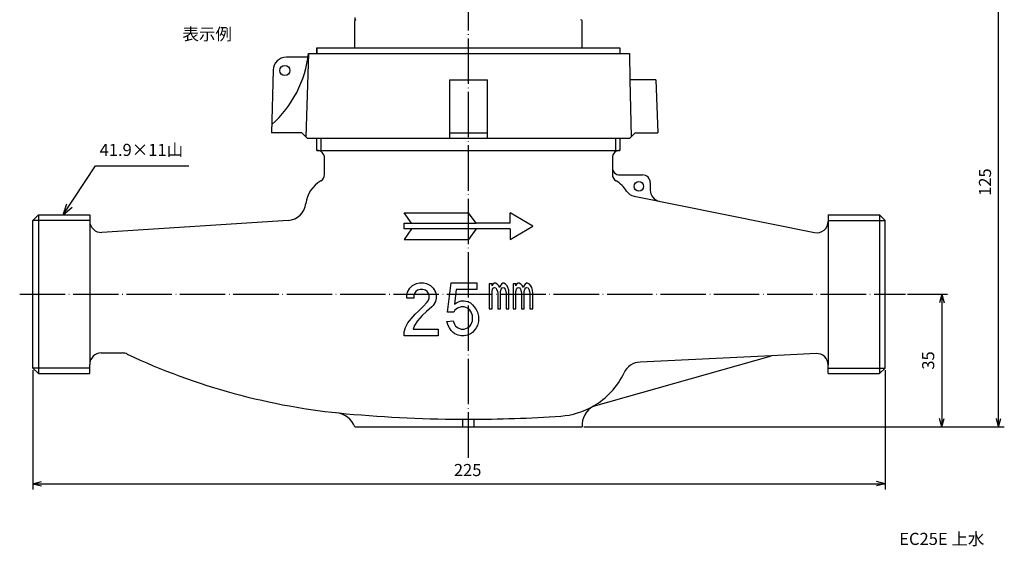
# Model space of a CAD drawing. Units: millimetres. Extents: x -127 to 135, y -131 to 169.
# Drawn here: x -125 to 135, y -131 to 8 of the extents above; entities that cross this region are included whole.
import ezdxf

# ---------------------------------------------------------------- set-up
doc = ezdxf.new("R2010")
doc.units = ezdxf.units.MM
doc.linetypes.add('DASHED', pattern=[15, 7, -8])
doc.linetypes.add('DOT_CENTER', pattern=[14, 12, -1, 0, -1])
doc.layers.add('1', color=7, linetype='Continuous')
doc.styles.add('CONVERTER_11', font='MS Mincho.ttf', dxfattribs={"width": 0.89})
doc.styles.add('CONVERTER_12', font='txt.shx', dxfattribs={"width": 0.9})
doc.dimstyles.new('ME10_DIM_10', dxfattribs={"dimtxt": 3.2, "dimasz": 2.24, "dimexe": 1.5, "dimexo": 0.5, "dimgap": 1, "dimtad": 1, "dimdec": 6, "dimdsep": 46, "dimtxsty": 'CONVERTER_12', "dimblk1": 'OPEN30', "dimblk2": 'OPEN30', "dimsah": 1, "dimcen": 0.09, "dimclrd": 2, "dimclre": 2, "dimclrt": 2, "dimadec": 0, "dimazin": 0, "dimtfac": 1, "dimtdec": 4, "dimtix": 1, "dimtmove": 0, "dimatfit": 3, "dimfxl": 1, "dimtolj": 1, "dimtzin": 0, "dimarcsym": 0})
doc.dimstyles.new('ME10_DIM_11', dxfattribs={"dimtxt": 3.2, "dimasz": 2.24, "dimexe": 1.5, "dimexo": 0.5, "dimgap": 1, "dimtad": 1, "dimdec": 5, "dimdsep": 46, "dimtxsty": 'CONVERTER_12', "dimblk1": 'OPEN30', "dimblk2": 'OPEN30', "dimsah": 1, "dimcen": 0.09, "dimclrd": 2, "dimclre": 2, "dimclrt": 2, "dimadec": 0, "dimazin": 0, "dimtfac": 1, "dimtdec": 4, "dimtix": 1, "dimtmove": 0, "dimatfit": 3, "dimfxl": 1, "dimtolj": 1, "dimtzin": 0, "dimarcsym": 0})
doc.dimstyles.new('ME10_DIM_12', dxfattribs={"dimtxt": 3.2, "dimasz": 2.24, "dimexe": 1.5, "dimexo": 0.5, "dimgap": 1, "dimtad": 1, "dimdec": 7, "dimdsep": 46, "dimtxsty": 'CONVERTER_12', "dimblk1": 'OPEN30', "dimblk2": 'OPEN30', "dimsah": 1, "dimcen": 0.09, "dimclrd": 2, "dimclre": 2, "dimclrt": 2, "dimadec": 0, "dimazin": 0, "dimtfac": 1, "dimtdec": 4, "dimtix": 1, "dimtmove": 0, "dimatfit": 3, "dimfxl": 1, "dimtolj": 1, "dimtzin": 0, "dimarcsym": 0})
doc.dimstyles.get("Standard").update_dxf_attribs({"dimtxt": 0.18, "dimasz": 0.18, "dimexe": 0.18, "dimexo": 0.0625, "dimgap": 0.09, "dimtad": 0, "dimtih": 1, "dimtoh": 1, "dimdec": 4, "dimzin": 0, "dimdsep": 46, "dimtxsty": 'Standard', "dimcen": 0.09, "dimadec": 0, "dimazin": 0, "dimtfac": 1, "dimtdec": 4, "dimtofl": 0, "dimtmove": 0, "dimatfit": 3, "dimfxl": 1, "dimtolj": 1, "dimtzin": 0, "dimarcsym": 0})

# ---------------------------------------------------------------- blocks, each defined once
blk = doc.blocks.new('*D1')
at = {"layer": '1', "color": 2, "linetype": 'Continuous'}
for p, q in [((109.77, -64.47), (120.36, -64.47)), ((118.86, -64.47), (118.86, -99.47)), ((24.36, -99.47), (120.36, -99.47))]:
    blk.add_line(p, q, dxfattribs=at)
at = {"layer": '1', "color": 2}
for p, q in [((118.86, -64.47), (118.26, -66.71)), ((118.86, -64.47), (119.46, -66.71)), ((118.86, -99.47), (118.26, -97.23)), ((118.86, -99.47), (119.46, -97.23))]:
    blk.add_line(p, q, dxfattribs=at)
at = {"layer": '1', "color": 2, "insert": (117.86, -84.37), "char_height": 3.2, "attachment_point": 7, "rotation": 90, "line_spacing_factor": 0.60024, "style": 'CONVERTER_12'}
blk.add_mtext('35', dxfattribs=at)
blk = doc.blocks.new('_OPEN30')
at = {"color": 0, "linetype": 'ByBlock', "lineweight": -2}
for p, q in [((-1, 0.267949), (0, 0)), ((0, 0), (-1, -0.267949)), ((0, 0), (-1, 0))]:
    blk.add_line(p, q, dxfattribs=at)
blk = doc.blocks.new('*D3')
at = {"layer": '1', "color": 2, "linetype": 'Continuous'}
for p, q in [((-0.84, 25.53), (135.36, 25.53)), ((133.86, -99.47), (133.86, 25.53)), ((24.36, -99.47), (135.36, -99.47))]:
    blk.add_line(p, q, dxfattribs=at)
at = {"layer": '1', "color": 2}
for p, q in [((133.86, 25.53), (133.26, 23.29)), ((133.86, 25.53), (134.46, 23.29)), ((133.86, -99.47), (133.26, -97.23)), ((133.86, -99.47), (134.46, -97.23))]:
    blk.add_line(p, q, dxfattribs=at)
at = {"layer": '1', "color": 2, "insert": (132.86, -38.49), "char_height": 3.2, "attachment_point": 7, "rotation": 90, "line_spacing_factor": 0.60024, "style": 'CONVERTER_12'}
blk.add_mtext('125', dxfattribs=at)
blk = doc.blocks.new('*D4')
at = {"layer": '1', "color": 2, "linetype": 'Continuous'}
for p, q in [((-121.14, -84.47), (-121.14, -115.97)), ((103.86, -84.47), (103.86, -115.97)), ((-121.14, -114.47), (103.86, -114.47))]:
    blk.add_line(p, q, dxfattribs=at)
at = {"layer": '1', "color": 2}
for p, q in [((-121.14, -114.47), (-118.9, -113.87)), ((103.86, -114.47), (101.62, -113.87)), ((-121.14, -114.47), (-118.9, -115.07)), ((103.86, -114.47), (101.62, -115.07))]:
    blk.add_line(p, q, dxfattribs=at)
at = {"layer": '1', "color": 2, "insert": (-9.98, -113.47), "char_height": 3.2, "attachment_point": 7, "rotation": 0.0001, "line_spacing_factor": 0.60024, "style": 'CONVERTER_12'}
blk.add_mtext('225', dxfattribs=at)

msp = doc.modelspace()

# ---------------------------------------------------------------- linework, layer by layer
at = {"layer": '1', "color": 2, "linetype": 'DOT_CENTER'}
for p, q in [((-6.13887754, -107.62136234), (-6.13887754, 31.61019382)), ((-124.63887754, -64.46703892), (109.26643582, -64.46703892))]:
    msp.add_line(p, q, dxfattribs=at)
at = {"layer": '1', "color": 7, "linetype": 'Continuous'}
for p, q in [((-36.13887754, 8.63296108), (-36.13887754, 7.73296108)), ((-36.13887754, 0.63296108), (-36.13887754, 7.73296108)), ((23.86112246, 0.63296108), (23.86112246, 7.73296108)), ((-46.13887754, 0.63296108), (-46.13887754, -0.86703892)), ((-46.13887754, -0.86703892), (-46.13887754, 0.63296108)), ((-46.13887754, 0.63296108), (33.86112246, 0.63296108)), ((33.86112246, 0.63296108), (33.86112246, -0.86703892)), ((-48.6805442, -1.86703892), (-54.22528396, -1.86703892)), ((-48.34374371, -0.86703892), (-49.12181101, -22.88410545)), ((-48.34374371, -0.86703892), (-6.13887754, -0.86703892)), ((-48.34374371, -0.86703892), (-46.13887754, -0.86703892)), ((-6.13887754, -0.86703892), (36.06598863, -0.86703892)), ((33.86112246, -0.86703892), (36.36112246, -0.86703892)), ((33.86112246, -0.86703892), (36.36112246, -0.86703892)), ((36.36112246, -0.86703892), (36.51667802, -7.86703892)), ((-57.72419072, -5.27956626), (-58.13887754, -21.86703892)), ((-11.13887754, -7.86703892), (-11.13887754, -23.36703892)), ((-11.13887754, -7.86703892), (-1.13887754, -7.86703892)), ((-1.13887754, -23.36703892), (-1.13887754, -7.86703892)), ((36.51667802, -7.86703892), (36.8502529, -22.87790849)), ((43.36112246, -7.86703892), (36.51667802, -7.86703892)), ((43.36112246, -7.86703892), (43.86112246, -21.86703892)), ((-50.13887754, -21.86703892), (-58.13887754, -21.86703892)), ((-49.12181101, -22.88410545), (-50.13887754, -21.86703892)), ((-48.63887754, -23.36703892), (-49.12181101, -22.88410545)), ((-11.13887754, -23.36703892), (-48.63887754, -23.36703892)), ((-46.13887754, -26.46703892), (-46.13887754, -23.36703892)), ((-11.13887754, -21.86703892), (-6.13887754, -21.86703892)), ((-1.13887754, -23.36703892), (-11.13887754, -23.36703892)), ((-6.13887754, -21.86703892), (-1.13887754, -21.86703892)), ((36.36112246, -23.36703892), (-1.13887754, -23.36703892)), ((33.86112246, -23.36703892), (33.86112246, -26.46703892)), ((36.8502529, -22.87790849), (36.36112246, -23.36703892)), ((37.86112246, -21.86703892), (36.8502529, -22.87790849)), ((37.86112246, -21.86703892), (43.86112246, -21.86703892)), ((-46.13887754, -26.46703892), (33.86112246, -26.46703892)), ((-44.13887754, -32.80678489), (-44.13887754, -28.46703892)), ((31.86112246, -28.46703892), (31.86112246, -32.80678489)), ((33.86112246, -32.96703892), (39.86112246, -32.96703892)), ((41.86112246, -34.96703892), (41.86112246, -36.96132679)), ((37.5788384, -38.55141396), (85.26733747, -48.18082243)), ((-121.13887754, -44.96703892), (-119.68387754, -43.51203892)), ((-119.68387754, -43.51203892), (-106.13887754, -43.51203892)), ((-106.13887754, -43.51203892), (-106.13887754, -44.96703892)), ((-21.13887754, -45.71703892), (-23.13887754, -42.96703892)), ((-23.13887754, -42.96703892), (-6.13887754, -42.96703892)), ((-4.13887754, -45.71703892), (-6.13887754, -42.96703892)), ((4.86112246, -45.71703892), (4.86112246, -42.96703892)), ((10.86112246, -46.46703892), (4.86112246, -42.96703892)), ((88.86112246, -43.51203892), (102.40612246, -43.51203892)), ((88.86112246, -43.51203892), (88.86112246, -44.96703892)), ((102.40612246, -43.51203892), (103.86112246, -44.96703892)), ((-121.13887754, -83.96703892), (-121.13887754, -44.96703892)), ((-106.13887754, -44.96703892), (-106.13887754, -45.12819533)), ((-106.13887754, -45.12819533), (-106.13887754, -82.96703892)), ((-53.72969608, -44.95003704), (-102.94593023, -48.12198412)), ((-23.13887754, -45.71703892), (-4.13887754, -45.71703892)), ((-23.13887754, -47.21703892), (-23.13887754, -45.71703892)), ((4.86112246, -45.71703892), (-4.13887754, -45.71703892)), ((4.86112246, -49.96703892), (10.86112246, -46.46703892)), ((88.86112246, -44.96703892), (88.86112246, -45.24017294)), ((88.86112246, -45.24017294), (88.86112246, -83.11819986)), ((103.86112246, -83.96703892), (103.86112246, -44.96703892)), ((-4.13887754, -47.21703892), (-23.13887754, -47.21703892)), ((-21.13887754, -47.21703892), (-23.13887754, -49.96703892)), ((-4.13887754, -47.21703892), (-6.13887754, -49.96703892)), ((4.86112246, -47.21703892), (-4.13887754, -47.21703892)), ((4.86112246, -47.21703892), (4.86112246, -49.96703892)), ((-23.13887754, -49.96703892), (-6.13887754, -49.96703892)), ((-21.59478762, -62.86703892), (-20.91578762, -62.16703892)), ((-20.91578762, -62.16703892), (-19.89728762, -61.64203892)), ((-19.89728762, -61.64203892), (-19.04853762, -61.46703892)), ((-19.04853762, -61.46703892), (-18.03003762, -61.46703892)), ((-18.03003762, -61.46703892), (-17.18128762, -61.64203892)), ((-17.18128762, -61.64203892), (-16.16278762, -62.16703892)), ((-16.16278762, -62.16703892), (-15.48378762, -62.86703892)), ((-11.66750251, -69.16703892), (-10.68050251, -61.46703892)), ((-10.68050251, -61.46703892), (-3.93600251, -61.46703892)), ((-3.93600251, -61.46703892), (-3.93600251, -63.21703892)), ((-0.64712426, -61.66814141), (-0.64712426, -68.30564141)), ((0.09537574, -61.66814141), (-0.64712426, -61.66814141)), ((0.09537574, -62.23064141), (0.09537574, -61.66814141)), ((0.29787574, -61.78064141), (0.09537574, -62.23064141)), ((0.70287574, -61.55564141), (0.29787574, -61.78064141)), ((0.97287574, -61.55564141), (0.70287574, -61.55564141)), ((1.44537574, -61.78064141), (0.97287574, -61.55564141)), ((1.85037574, -62.23064141), (1.44537574, -61.78064141)), ((2.12037574, -62.68064141), (1.85037574, -62.23064141)), ((2.32287574, -62.11814141), (2.12037574, -62.68064141)), ((2.59287574, -61.78064141), (2.32287574, -62.11814141)), ((2.93037574, -61.55564141), (2.59287574, -61.78064141)), ((3.20037574, -61.55564141), (2.93037574, -61.55564141)), ((3.67287574, -61.78064141), (3.20037574, -61.55564141)), ((4.07787574, -62.23064141), (3.67287574, -61.78064141)), ((4.28037574, -62.68064141), (4.07787574, -62.23064141)), ((5.63037574, -61.66814141), (5.63037574, -68.30564141)), ((6.37287574, -61.66814141), (5.63037574, -61.66814141)), ((6.37287574, -62.23064141), (6.37287574, -61.66814141)), ((6.57537574, -61.78064141), (6.37287574, -62.23064141)), ((6.98037574, -61.55564141), (6.57537574, -61.78064141)), ((7.25037574, -61.55564141), (6.98037574, -61.55564141)), ((7.72287574, -61.78064141), (7.25037574, -61.55564141)), ((8.12787574, -62.23064141), (7.72287574, -61.78064141)), ((8.39787574, -62.68064141), (8.12787574, -62.23064141)), ((8.60037574, -62.11814141), (8.39787574, -62.68064141)), ((8.87037574, -61.78064141), (8.60037574, -62.11814141)), ((9.20787574, -61.55564141), (8.87037574, -61.78064141)), ((9.47787574, -61.55564141), (9.20787574, -61.55564141)), ((9.95037574, -61.78064141), (9.47787574, -61.55564141)), ((10.35537574, -62.23064141), (9.95037574, -61.78064141)), ((10.55787574, -62.68064141), (10.35537574, -62.23064141)), ((-22.44353762, -64.79203892), (-22.27378762, -63.91703892)), ((-22.44353762, -65.49203892), (-22.44353762, -64.79203892)), ((-22.27378762, -63.91703892), (-21.59478762, -62.86703892)), ((-20.40653762, -64.26703892), (-20.57628762, -64.79203892)), ((-20.57628762, -64.79203892), (-20.57628762, -65.49203892)), ((-20.06703762, -63.74203892), (-20.40653762, -64.26703892)), ((-19.55778762, -63.39203892), (-20.06703762, -63.74203892)), ((-18.87878762, -63.21703892), (-19.55778762, -63.39203892)), ((-18.19978762, -63.21703892), (-18.87878762, -63.21703892)), ((-17.52078762, -63.39203892), (-18.19978762, -63.21703892)), ((-17.01153762, -63.74203892), (-17.52078762, -63.39203892)), ((-16.67203762, -64.26703892), (-17.01153762, -63.74203892)), ((-16.50228762, -64.79203892), (-16.67203762, -64.26703892)), ((-16.50228762, -65.49203892), (-16.50228762, -64.79203892)), ((-15.48378762, -62.86703892), (-14.80478762, -63.91703892)), ((-14.80478762, -63.91703892), (-14.63503762, -64.79203892)), ((-14.63503762, -64.79203892), (-14.63503762, -65.49203892)), ((-9.36450251, -63.21703892), (-9.85800251, -67.06703892)), ((-3.93600251, -63.21703892), (-9.36450251, -63.21703892)), ((0.09537574, -63.69314141), (0.23037574, -63.13064141)), ((0.09537574, -68.30564141), (0.09537574, -63.69314141)), ((0.23037574, -63.13064141), (0.50037574, -62.79314141)), ((0.50037574, -62.79314141), (0.77037574, -62.68064141)), ((0.77037574, -62.68064141), (1.10787574, -62.79314141)), ((1.10787574, -62.79314141), (1.31037574, -63.13064141)), ((1.31037574, -63.13064141), (1.51287574, -63.69314141)), ((1.51287574, -63.69314141), (1.58037574, -64.14314141)), ((1.58037574, -64.14314141), (1.58037574, -68.30564141)), ((2.32287574, -63.69314141), (2.45787574, -63.13064141)), ((2.32287574, -68.30564141), (2.32287574, -63.69314141)), ((2.45787574, -63.13064141), (2.72787574, -62.79314141)), ((2.72787574, -62.79314141), (2.99787574, -62.68064141)), ((2.99787574, -62.68064141), (3.33537574, -62.79314141)), ((3.33537574, -62.79314141), (3.53787574, -63.13064141)), ((3.53787574, -63.13064141), (3.74037574, -63.69314141)), ((3.74037574, -63.69314141), (3.80787574, -64.14314141)), ((3.80787574, -64.14314141), (3.80787574, -68.30564141)), ((4.48287574, -63.35564141), (4.28037574, -62.68064141)), ((4.55037574, -64.25564141), (4.48287574, -63.35564141)), ((4.55037574, -68.30564141), (4.55037574, -64.25564141)), ((6.37287574, -63.69314141), (6.50787574, -63.13064141)), ((6.37287574, -68.30564141), (6.37287574, -63.69314141)), ((6.50787574, -63.13064141), (6.77787574, -62.79314141)), ((6.77787574, -62.79314141), (7.04787574, -62.68064141)), ((7.04787574, -62.68064141), (7.38537574, -62.79314141)), ((7.38537574, -62.79314141), (7.58787574, -63.13064141)), ((7.58787574, -63.13064141), (7.79037574, -63.69314141)), ((7.79037574, -63.69314141), (7.85787574, -64.14314141)), ((7.85787574, -64.14314141), (7.85787574, -68.30564141)), ((8.60037574, -63.69314141), (8.73537574, -63.13064141)), ((8.60037574, -68.30564141), (8.60037574, -63.69314141)), ((8.73537574, -63.13064141), (9.00537574, -62.79314141)), ((9.00537574, -62.79314141), (9.27537574, -62.68064141)), ((9.27537574, -62.68064141), (9.61287574, -62.79314141)), ((9.61287574, -62.79314141), (9.81537574, -63.13064141)), ((9.81537574, -63.13064141), (10.01787574, -63.69314141)), ((10.01787574, -63.69314141), (10.08537574, -64.14314141)), ((10.08537574, -64.14314141), (10.08537574, -68.30564141)), ((10.76037574, -63.35564141), (10.55787574, -62.68064141)), ((10.82787574, -64.25564141), (10.76037574, -63.35564141)), ((10.82787574, -68.30564141), (10.82787574, -64.25564141)), ((-20.57628762, -65.49203892), (-22.44353762, -65.49203892)), ((-18.19978762, -67.76703892), (-17.01153762, -66.54203892)), ((-17.01153762, -66.54203892), (-16.67203762, -66.01703892)), ((-16.67203762, -66.01703892), (-16.50228762, -65.49203892)), ((-15.48378762, -67.41703892), (-15.82328762, -67.76703892)), ((-14.80478762, -66.36703892), (-15.48378762, -67.41703892)), ((-14.63503762, -65.49203892), (-14.80478762, -66.36703892)), ((-9.85800251, -67.06703892), (-9.03550251, -66.54203892)), ((-9.03550251, -66.54203892), (-8.04850251, -66.19203892)), ((-8.04850251, -66.19203892), (-7.22600251, -66.19203892)), ((-7.22600251, -66.19203892), (-6.40350251, -66.36703892)), ((-6.40350251, -66.36703892), (-5.58100251, -66.71703892)), ((-5.58100251, -66.71703892), (-5.08750251, -67.24203892)), ((-5.08750251, -67.24203892), (-4.59400251, -67.76703892)), ((-21.25528762, -70.91703892), (-20.23678762, -69.69203892)), ((-20.23678762, -69.69203892), (-19.21828762, -68.81703892)), ((-18.36953762, -70.04203892), (-19.55778762, -71.44203892)), ((-19.21828762, -68.81703892), (-18.19978762, -67.76703892)), ((-17.18128762, -68.99203892), (-18.36953762, -70.04203892)), ((-15.82328762, -67.76703892), (-17.18128762, -68.99203892)), ((-10.02250251, -69.16703892), (-11.66750251, -69.16703892)), ((-9.69350251, -68.64203892), (-10.02250251, -69.16703892)), ((-9.03550251, -68.11703892), (-9.69350251, -68.64203892)), ((-8.04850251, -67.76703892), (-9.03550251, -68.11703892)), ((-7.22600251, -67.76703892), (-8.04850251, -67.76703892)), ((-6.40350251, -68.11703892), (-7.22600251, -67.76703892)), ((-5.74550251, -68.64203892), (-6.40350251, -68.11703892)), ((-5.41650251, -69.16703892), (-5.74550251, -68.64203892)), ((-5.08750251, -70.04203892), (-5.41650251, -69.16703892)), ((-5.08750251, -71.44203892), (-5.08750251, -70.04203892)), ((-4.59400251, -67.76703892), (-4.10050251, -68.46703892)), ((-4.10050251, -68.46703892), (-3.77150251, -69.16703892)), ((-3.77150251, -69.16703892), (-3.44250251, -70.21703892)), ((-0.64712426, -68.30564141), (0.09537574, -68.30564141)), ((1.58037574, -68.30564141), (2.32287574, -68.30564141)), ((3.80787574, -68.30564141), (4.55037574, -68.30564141)), ((5.63037574, -68.30564141), (6.37287574, -68.30564141)), ((7.85787574, -68.30564141), (8.60037574, -68.30564141)), ((10.08537574, -68.30564141), (10.82787574, -68.30564141)), ((-22.78303762, -73.19203892), (-22.10403762, -71.96703892)), ((-22.10403762, -71.96703892), (-21.25528762, -70.91703892)), ((-20.40653762, -72.66703892), (-20.74603762, -73.71703892)), ((-19.55778762, -71.44203892), (-20.40653762, -72.66703892)), ((-11.83200251, -71.61703892), (-10.18700251, -71.44203892)), ((-11.50300251, -72.66703892), (-11.83200251, -71.61703892)), ((-11.17400251, -73.36703892), (-11.50300251, -72.66703892)), ((-10.18700251, -71.44203892), (-9.85800251, -72.31703892)), ((-9.85800251, -72.31703892), (-9.52900251, -72.84203892)), ((-5.74550251, -72.84203892), (-5.41650251, -72.31703892)), ((-5.41650251, -72.31703892), (-5.08750251, -71.44203892)), ((-3.77150251, -72.66703892), (-4.10050251, -73.36703892)), ((-3.44250251, -71.61703892), (-3.77150251, -72.66703892)), ((-3.44250251, -70.21703892), (-3.44250251, -71.61703892)), ((-23.12253762, -74.41703892), (-22.78303762, -73.19203892)), ((-23.12253762, -75.46703892), (-23.12253762, -74.41703892)), ((-20.74603762, -73.71703892), (-14.12578762, -73.71703892)), ((-14.12578762, -73.71703892), (-14.12578762, -75.46703892)), ((-10.68050251, -74.06703892), (-11.17400251, -73.36703892)), ((-10.18700251, -74.59203892), (-10.68050251, -74.06703892)), ((-9.69350251, -74.94203892), (-10.18700251, -74.59203892)), ((-8.87100251, -75.29203892), (-9.69350251, -74.94203892)), ((-9.52900251, -72.84203892), (-8.87100251, -73.36703892)), ((-8.87100251, -73.36703892), (-8.04850251, -73.71703892)), ((-8.04850251, -75.46703892), (-8.87100251, -75.29203892)), ((-8.04850251, -73.71703892), (-7.22600251, -73.71703892)), ((-7.22600251, -73.71703892), (-6.40350251, -73.36703892)), ((-6.40350251, -75.29203892), (-7.22600251, -75.46703892)), ((-6.40350251, -73.36703892), (-5.74550251, -72.84203892)), ((-5.58100251, -74.94203892), (-6.40350251, -75.29203892)), ((-5.08750251, -74.59203892), (-5.58100251, -74.94203892)), ((-4.59400251, -74.06703892), (-5.08750251, -74.59203892)), ((-4.10050251, -73.36703892), (-4.59400251, -74.06703892)), ((-14.12578762, -75.46703892), (-23.12253762, -75.46703892)), ((-7.22600251, -75.46703892), (-8.04850251, -75.46703892)), ((-103.13887754, -79.96703892), (-97.5276199, -79.96703892)), ((85.71705809, -80.12166095), (73.86112246, -80.69165786)), ((-106.13887754, -83.96703892), (-106.13887754, -82.96703892)), ((26.85627408, -93.99510145), (73.86112246, -80.69165786)), ((73.86112246, -80.69165786), (39.22528477, -82.35684236)), ((88.86112246, -83.96703892), (88.86112246, -83.11819986)), ((-119.68387754, -85.42203892), (-121.13887754, -83.96703892)), ((-119.68387754, -85.42203892), (-106.13887754, -85.42203892)), ((-106.13887754, -85.42203892), (-106.13887754, -83.96703892)), ((88.86112246, -85.42203892), (88.86112246, -83.96703892)), ((88.86112246, -85.42203892), (102.40612246, -85.42203892)), ((103.86112246, -83.96703892), (102.40612246, -85.42203892)), ((-36.13887754, -99.46703892), (23.86112246, -99.46703892))]:
    msp.add_line(p, q, dxfattribs=at)
at = {"layer": '1', "color": 2, "linetype": 'Continuous'}
for p, q in [((-45.05637754, -26.46703892), (-45.05637754, -23.36703892)), ((32.77862246, -26.46703892), (32.77862246, -23.36703892)), ((-119.68387754, -43.51203892), (-119.68387754, -85.42203892)), ((102.40612246, -43.51203892), (102.40612246, -85.42203892)), ((-106.13887754, -44.96703892), (-121.13887754, -44.96703892)), ((88.86112246, -44.96703892), (103.86112246, -44.96703892)), ((-106.13887754, -83.96703892), (-121.13887754, -83.96703892)), ((88.86112246, -83.96703892), (103.86112246, -83.96703892))]:
    msp.add_line(p, q, dxfattribs=at)
at = {"layer": '1', "color": 2}
for q in [(-112.14680772, -40.5672767), (-110.80216988, -41.44854442)]:
    msp.add_line((-113.11895675, -43.51703892), q, dxfattribs=at)
at = {"layer": '1', "color": 2, "linetype": 'DASHED'}
for p, q in [((-14.12265335, -75.46703892), (-23.12265335, -75.46703892)), ((-7.63887754, -99.46703892), (-7.63887754, -97.46385194)), ((-4.63887754, -99.46703892), (-4.63887754, -97.46385194))]:
    msp.add_line(p, q, dxfattribs=at)
at = {"layer": '1', "color": 7, "linetype": 'Continuous'}
for centre, radius in [((-54.63887754, -5.36703892), 1.35), ((38.86112246, -35.96703892), 1.25)]:
    msp.add_circle(centre, radius, dxfattribs=at)
for centre, radius, start, end in [((-35.83887754, 7.73296108), 0.3, 90, 180), ((23.56112246, 7.73296108), 0.3, 360, 90), ((-78.13887754, 2.63296108), 30, 311.9506530309, 353.3002348222), ((-54.22528396, -5.36703892), 3.5, 90, 178.5679038158), ((-46.13887754, -28.46703892), 2, 0, 90), ((33.86112246, -28.46703892), 2, 90, 180), ((33.86112246, -30.96703892), 2, 180, 270), ((-46.13887754, -32.80678489), 2, 300, 0), ((33.86112246, -32.80678489), 2, 180, 240), ((39.86112246, -34.96703892), 2, 0, 90), ((-41.13887754, -41.46703892), 8, 120, 173.34468404), ((28.86112246, -41.46703892), 8, 32.166984485, 60), ((38.17262339, -35.61076448), 3, 212.166984485, 258.5841604756), ((44.86112246, -36.96132679), 3, 180, 258.5841604756), ((-54.05127492, -39.96038905), 5, 273.6875673026, 353.34468404), ((-103.13887754, -45.12819533), 3, 180, 273.6875673026), ((85.86112246, -45.24017294), 3, 258.5841604756, 0), ((-103.13887754, -82.96703892), 3, 90, 180), ((-97.5276199, -82.96703892), 3, 64.8036424103, 90), ((-22.60058855, 76.2872859), 173, 244.8036424103, 264.7527427077), ((85.86112246, -83.11819986), 3, 0, 92.7524854003), ((39.46539206, -87.35107388), 5, 92.7524854003, 154.711832113), ((16.86112246, -76.67179506), 20, 299.983962971, 334.711832113), ((-41.71207054, -101.68954197), 6, 21.7413477652, 83.8709586013), ((-6.13887754, 255.53296108), 353, 264.7527427077, 270), ((16.86112246, -76.67179506), 20, 273.9605193862, 299.983962971), ((29.85481956, -99.19209336), 6, 119.983962971, 182.6264564471), ((-6.13887754, 255.53296108), 353, 270, 273.9605193862)]:
    msp.add_arc(centre, radius, start, end, dxfattribs=at)

# ---------------------------------------------------------------- texts
at = {"layer": '1', "color": 2, "char_height": 3.2, "attachment_point": 5, "line_spacing_factor": 0.545455, "style": 'CONVERTER_11'}
for s, insert in [('表示例', (-75.13060352, 3.81099444)), ('41.9×11山', (-92.50135192, -26.75793354)), ('EC25E 上水', (118.86112246, -129.46703892))]:
    msp.add_mtext(s, dxfattribs=dict(at, insert=insert))

# ---------------------------------------------------------------- dimensions: what is measured, and where the dimension line sits
at = {"layer": '1'}
for base, p1, p2, dimstyle, picture, middle in [((133.86112246, -99.46703892), (-1.33887754, 25.53296108), (23.86112246, -99.46703892), 'ME10_DIM_11', '*D3', (131.26112246, -35.13230109)), ((118.86112246, -64.46703892), (23.86112246, -99.46703892), (109.26643582, -64.46703892), 'ME10_DIM_10', '*D1', (116.26112246, -81.96703892))]:
    dim = msp.add_linear_dim(base=base, p1=p1, p2=p2, angle=90, dimstyle=dimstyle, dxfattribs=at)
    dim.commit()
    dim.dimension.update_dxf_attribs({"geometry": picture, "text_midpoint": middle, "text_rotation": 90})
dim = msp.add_linear_dim(base=(-121.1388775362, -114.4670389244), p1=(103.8611224638, -83.9670389244), p2=(-121.1388775362, -83.9670389244), dimstyle='ME10_DIM_12', dxfattribs=at)
dim.commit()
dim.dimension.update_dxf_attribs({"geometry": '*D4', "text_midpoint": (-6.1388775362, -111.8670389244), "text_rotation": 0.0001388889})

# ---------------------------------------------------------------- leaders
at = {"layer": '1', "color": 2, "linetype": 'Continuous', "has_arrowhead": 0}
msp.add_leader([(-113.11895675, -43.51703892), (-104.6295024, -30.56383378), (-79.99756289, -30.56383378)], dimstyle='Standard', dxfattribs=at)

doc.saveas('drawing.dxf')
